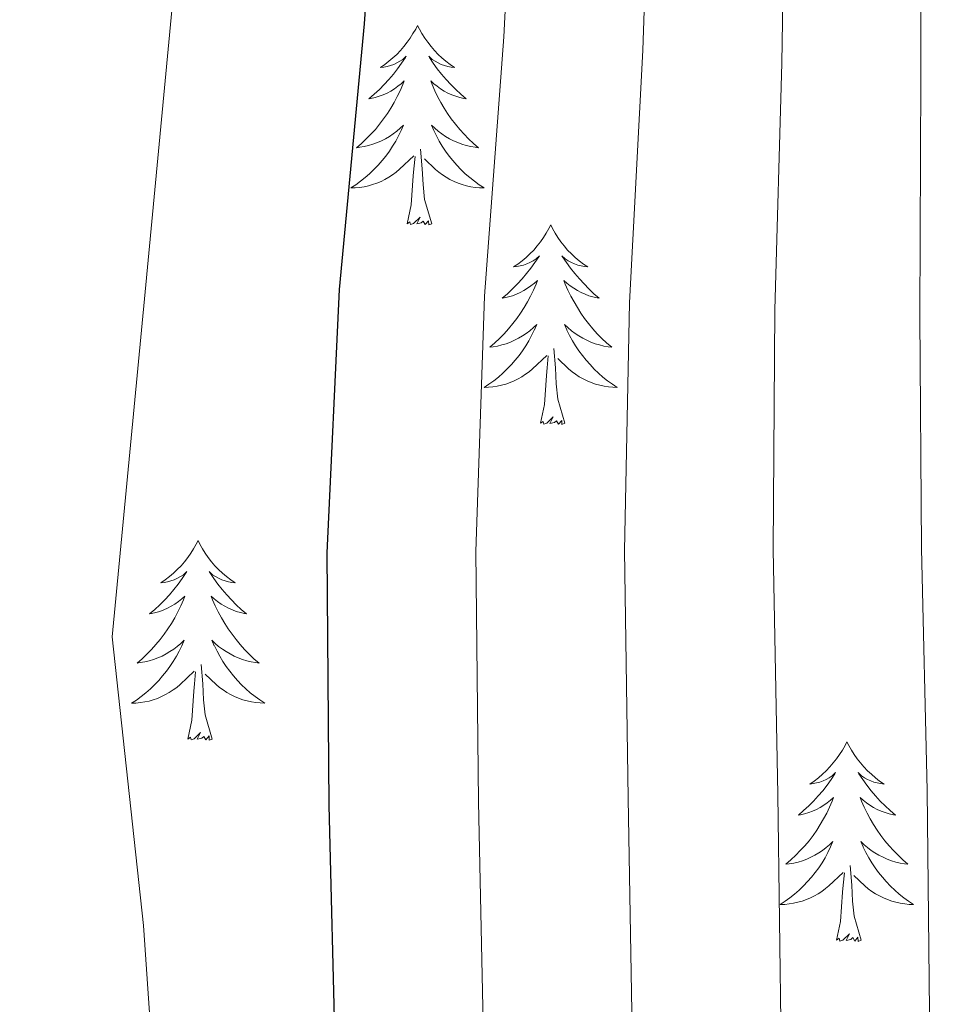
# Model space of a CAD drawing. Units: metres. Extents: x 626643 to 631153, y 4750028 to 4753081.
# Drawn here: x 627655 to 627711, y 4751900 to 4751958 of the extents above; entities that cross this region are included whole.
import ezdxf

# ---------------------------------------------------------------- set-up
doc = ezdxf.new("R2010")
doc.units = ezdxf.units.M
doc.header["$MEASUREMENT"] = 0
for name, color, linetype, lineweight in [('Level 36', 19, 'Continuous', 40), ('Level 4', 36, 'Continuous', 30), ('Level 5', 36, 'Continuous', 0)]:
    doc.layers.add(name, color=color, linetype=linetype, lineweight=lineweight)

msp = doc.modelspace()

# ---------------------------------------------------------------- linework, layer by layer
at = {"layer": 'Level 36', "color": 92, "linetype": 'Continuous', "lineweight": 0}
for points in [[(627678.77, 4751958.09, 0.01), (627678.66, 4751957.87, 0.01), (627678.5, 4751957.6, 0.01), (627678.33, 4751957.33, 0.01), (627678.15, 4751957.08, 0.01), (627677.96, 4751956.83, 0.01), (627677.75, 4751956.59, 0.01), (627677.53, 4751956.36, 0.01), (627677.3, 4751956.15, 0.01), (627677.06, 4751955.95, 0.01), (627676.81, 4751955.75, 0.01), (627676.55, 4751955.58, 0.01), (627676.75, 4751955.6, 0.01), (627676.95, 4751955.64, 0.01), (627677.15, 4751955.69, 0.01), (627677.35, 4751955.76, 0.01), (627677.53, 4751955.85, 0.01), (627677.72, 4751955.95, 0.01), (627677.89, 4751956.06, 0.01), (627678.09, 4751956.25, 0.01), (627678.05, 4751956.18, 0.01), (627677.82, 4751955.84, 0.01), (627677.58, 4751955.5, 0.01), (627677.33, 4751955.18, 0.01), (627677.06, 4751954.86, 0.01), (627676.78, 4751954.55, 0.01), (627676.49, 4751954.26, 0.01), (627676.18, 4751953.98, 0.01), (627675.87, 4751953.71, 0.01), (627675.99, 4751953.73, 0.01), (627676.24, 4751953.79, 0.01), (627676.48, 4751953.86, 0.01), (627676.72, 4751953.95, 0.01), (627676.95, 4751954.05, 0.01), (627677.17, 4751954.17, 0.01), (627677.39, 4751954.3, 0.01), (627677.59, 4751954.45, 0.01), (627677.79, 4751954.6, 0.01), (627677.98, 4751954.77, 0.01), (627677.89, 4751954.55, 0.01), (627677.73, 4751954.19, 0.01), (627677.56, 4751953.84, 0.01), (627677.38, 4751953.49, 0.01), (627677.18, 4751953.15, 0.01), (627676.97, 4751952.82, 0.01), (627676.74, 4751952.5, 0.01), (627676.5, 4751952.18, 0.01), (627676.25, 4751951.88, 0.01), (627675.99, 4751951.59, 0.01), (627675.71, 4751951.31, 0.01), (627675.42, 4751951.04, 0.01), (627675.13, 4751950.78, 0.01), (627675.32, 4751950.81, 0.01), (627675.59, 4751950.85, 0.01), (627675.85, 4751950.91, 0.01), (627676.11, 4751950.99, 0.01), (627676.37, 4751951.09, 0.01), (627676.61, 4751951.2, 0.01), (627676.85, 4751951.32, 0.01), (627677.09, 4751951.46, 0.01), (627677.31, 4751951.61, 0.01), (627677.53, 4751951.77, 0.01), (627677.74, 4751951.95, 0.01), (627677.93, 4751952.13, 0.01), (627677.79, 4751951.81, 0.01)], [(627678.77, 4751958.09, 0.01), (627678.88, 4751957.87, 0.01), (627679.03, 4751957.6, 0.01), (627679.2, 4751957.33, 0.01), (627679.38, 4751957.08, 0.01), (627679.58, 4751956.83, 0.01), (627679.78, 4751956.59, 0.01), (627680, 4751956.36, 0.01), (627680.23, 4751956.15, 0.01), (627680.47, 4751955.95, 0.01), (627680.72, 4751955.75, 0.01), (627680.98, 4751955.58, 0.01), (627680.79, 4751955.6, 0.01), (627680.58, 4751955.64, 0.01), (627680.38, 4751955.69, 0.01), (627680.19, 4751955.76, 0.01), (627680, 4751955.85, 0.01), (627679.82, 4751955.95, 0.01), (627679.64, 4751956.06, 0.01), (627679.44, 4751956.25, 0.01), (627679.48, 4751956.18, 0.01), (627679.71, 4751955.84, 0.01), (627679.95, 4751955.5, 0.01), (627680.21, 4751955.18, 0.01), (627680.48, 4751954.86, 0.01), (627680.76, 4751954.55, 0.01), (627681.05, 4751954.26, 0.01), (627681.35, 4751953.98, 0.01), (627681.67, 4751953.71, 0.01), (627681.54, 4751953.73, 0.01), (627681.29, 4751953.79, 0.01), (627681.05, 4751953.86, 0.01), (627680.82, 4751953.95, 0.01), (627680.59, 4751954.05, 0.01), (627680.36, 4751954.17, 0.01), (627680.15, 4751954.3, 0.01), (627679.94, 4751954.45, 0.01), (627679.74, 4751954.6, 0.01), (627679.56, 4751954.77, 0.01), (627679.64, 4751954.55, 0.01), (627679.8, 4751954.19, 0.01), (627679.97, 4751953.84, 0.01), (627680.16, 4751953.49, 0.01), (627680.36, 4751953.15, 0.01), (627680.57, 4751952.82, 0.01), (627680.79, 4751952.5, 0.01), (627681.03, 4751952.18, 0.01), (627681.29, 4751951.88, 0.01), (627681.55, 4751951.59, 0.01), (627681.82, 4751951.31, 0.01), (627682.11, 4751951.04, 0.01), (627682.41, 4751950.78, 0.01), (627682.21, 4751950.81, 0.01), (627681.95, 4751950.85, 0.01), (627681.68, 4751950.91, 0.01), (627681.42, 4751950.99, 0.01), (627681.17, 4751951.09, 0.01), (627680.92, 4751951.2, 0.01), (627680.68, 4751951.32, 0.01), (627680.45, 4751951.46, 0.01), (627680.22, 4751951.61, 0.01), (627680, 4751951.77, 0.01), (627679.8, 4751951.95, 0.01), (627679.6, 4751952.13, 0.01), (627679.74, 4751951.81, 0.01)], [(627677.7906, 4751951.8104, 0.01), (627677.6305, 4751951.4905, 0.01), (627677.4704, 4751951.1705, 0.01), (627677.2804, 4751950.8706, 0.01), (627677.0903, 4751950.5706, 0.01), (627676.8802, 4751950.2807, 0.01), (627676.6501, 4751950.0107, 0.01), (627676.42, 4751949.7408, 0.01), (627676.17, 4751949.4809, 0.01), (627675.9099, 4751949.2309, 0.01), (627675.6498, 4751949.001, 0.01), (627675.3698, 4751948.7811, 0.01), (627675.0797, 4751948.5711, 0.01), (627674.7896, 4751948.3812, 0.01), (627675.0496, 4751948.3911, 0.01), (627675.3097, 4751948.4111, 0.01), (627675.5797, 4751948.451, 0.01), (627675.8397, 4751948.511, 0.01), (627676.0897, 4751948.5809, 0.01), (627676.3398, 4751948.6709, 0.01), (627676.5898, 4751948.7708, 0.01), (627676.8198, 4751948.8908, 0.01), (627677.0499, 4751949.0207, 0.01), (627677.2699, 4751949.1607, 0.01), (627677.49, 4751949.3206, 0.01), (627677.69, 4751949.4906, 0.01), (627678.5403, 4751950.2904, 0.01)], [(627679.7407, 4751951.81, 0.01), (627679.9006, 4751951.49, 0.01), (627680.0705, 4751951.17, 0.01), (627680.2505, 4751950.87, 0.01), (627680.4504, 4751950.57, 0.01), (627680.6603, 4751950.2799, 0.01), (627680.8803, 4751950.0099, 0.01), (627681.1202, 4751949.7399, 0.01), (627681.3602, 4751949.4798, 0.01), (627681.6201, 4751949.2298, 0.01), (627681.8901, 4751948.9998, 0.01), (627682.17, 4751948.7797, 0.01), (627682.46, 4751948.5697, 0.01), (627682.7499, 4751948.3796, 0.01), (627682.4799, 4751948.3897, 0.01), (627682.2199, 4751948.4097, 0.01), (627681.9599, 4751948.4498, 0.01), (627681.6999, 4751948.5098, 0.01), (627681.4399, 4751948.5799, 0.01), (627681.19, 4751948.6699, 0.01), (627680.95, 4751948.77, 0.01), (627680.71, 4751948.89, 0.01), (627680.48, 4751949.02, 0.01), (627680.26, 4751949.1601, 0.01), (627680.0501, 4751949.3201, 0.01), (627679.8401, 4751949.4901, 0.01), (627679.1902, 4751950.1102, 0.01)], [(627679.62, 4751946.24, 0.01), (627679.19, 4751947.68, 0.01), (627679.1, 4751948.59, 0.01), (627679.05, 4751949.53, 0.01), (627678.95, 4751950.7, 0.01)], [(627678.15, 4751946.24, 0.01), (627678.39, 4751947.36, 0.01), (627678.51, 4751949.1, 0.01), (627678.55, 4751949.53, 0.01), (627678.62, 4751950.26, 0.01)], [(627679.62, 4751946.24, 0.01), (627679.44, 4751946.17, 0.01), (627679.43, 4751946.41, 0.01), (627679.23, 4751946.19, 0.01), (627679.11, 4751946.39, 0.01), (627678.99, 4751946.29, 0.01), (627678.72, 4751946.23, 0.01), (627678.92, 4751946.63, 0.01), (627678.53, 4751946.25, 0.01), (627678.35, 4751946.19, 0.01), (627678.31, 4751946.35, 0.01), (627678.15, 4751946.24, 0.01)], [(627686.73, 4751946.17, 0.01), (627686.62, 4751945.95, 0.01), (627686.46, 4751945.68, 0.01), (627686.29, 4751945.41, 0.01), (627686.11, 4751945.16, 0.01), (627685.92, 4751944.91, 0.01), (627685.71, 4751944.67, 0.01), (627685.49, 4751944.45, 0.01), (627685.26, 4751944.23, 0.01), (627685.02, 4751944.03, 0.01), (627684.77, 4751943.83, 0.01), (627684.51, 4751943.66, 0.01), (627684.71, 4751943.68, 0.01), (627684.91, 4751943.72, 0.01), (627685.11, 4751943.77, 0.01), (627685.31, 4751943.84, 0.01), (627685.49, 4751943.93, 0.01), (627685.68, 4751944.03, 0.01), (627685.85, 4751944.14, 0.01), (627686.05, 4751944.33, 0.01), (627686.01, 4751944.26, 0.01), (627685.78, 4751943.92, 0.01), (627685.54, 4751943.58, 0.01), (627685.29, 4751943.26, 0.01), (627685.02, 4751942.94, 0.01), (627684.74, 4751942.64, 0.01), (627684.45, 4751942.34, 0.01), (627684.14, 4751942.06, 0.01), (627683.83, 4751941.79, 0.01), (627683.95, 4751941.81, 0.01), (627684.2, 4751941.87, 0.01), (627684.44, 4751941.94, 0.01), (627684.68, 4751942.03, 0.01), (627684.91, 4751942.13, 0.01), (627685.13, 4751942.25, 0.01), (627685.35, 4751942.38, 0.01), (627685.55, 4751942.53, 0.01), (627685.75, 4751942.68, 0.01), (627685.94, 4751942.85, 0.01), (627685.85, 4751942.63, 0.01), (627685.69, 4751942.27, 0.01), (627685.52, 4751941.92, 0.01), (627685.34, 4751941.57, 0.01), (627685.14, 4751941.23, 0.01), (627684.93, 4751940.9, 0.01), (627684.7, 4751940.58, 0.01), (627684.46, 4751940.27, 0.01), (627684.21, 4751939.96, 0.01), (627683.95, 4751939.67, 0.01), (627683.67, 4751939.39, 0.01), (627683.38, 4751939.12, 0.01), (627683.09, 4751938.86, 0.01), (627683.28, 4751938.89, 0.01), (627683.55, 4751938.93, 0.01), (627683.81, 4751939, 0.01), (627684.07, 4751939.07, 0.01), (627684.33, 4751939.17, 0.01), (627684.57, 4751939.28, 0.01), (627684.81, 4751939.4, 0.01), (627685.05, 4751939.54, 0.01), (627685.27, 4751939.69, 0.01), (627685.49, 4751939.85, 0.01), (627685.7, 4751940.03, 0.01), (627685.89, 4751940.22, 0.01), (627685.75, 4751939.89, 0.01)], [(627686.73, 4751946.17, 0.01), (627686.84, 4751945.95, 0.01), (627686.99, 4751945.68, 0.01), (627687.16, 4751945.41, 0.01), (627687.34, 4751945.16, 0.01), (627687.54, 4751944.91, 0.01), (627687.74, 4751944.67, 0.01), (627687.96, 4751944.45, 0.01), (627688.19, 4751944.23, 0.01), (627688.43, 4751944.03, 0.01), (627688.68, 4751943.83, 0.01), (627688.94, 4751943.66, 0.01), (627688.75, 4751943.68, 0.01), (627688.54, 4751943.72, 0.01), (627688.34, 4751943.77, 0.01), (627688.15, 4751943.84, 0.01), (627687.96, 4751943.93, 0.01), (627687.78, 4751944.03, 0.01), (627687.6, 4751944.14, 0.01), (627687.4, 4751944.33, 0.01), (627687.44, 4751944.26, 0.01), (627687.67, 4751943.92, 0.01), (627687.91, 4751943.58, 0.01), (627688.17, 4751943.26, 0.01), (627688.44, 4751942.94, 0.01), (627688.72, 4751942.64, 0.01), (627689.01, 4751942.34, 0.01), (627689.31, 4751942.06, 0.01), (627689.63, 4751941.79, 0.01), (627689.5, 4751941.81, 0.01), (627689.25, 4751941.87, 0.01), (627689.01, 4751941.94, 0.01), (627688.78, 4751942.03, 0.01), (627688.55, 4751942.13, 0.01), (627688.32, 4751942.25, 0.01), (627688.11, 4751942.38, 0.01), (627687.9, 4751942.53, 0.01), (627687.7, 4751942.68, 0.01), (627687.52, 4751942.85, 0.01), (627687.6, 4751942.63, 0.01), (627687.76, 4751942.27, 0.01), (627687.93, 4751941.92, 0.01), (627688.12, 4751941.57, 0.01), (627688.32, 4751941.23, 0.01), (627688.53, 4751940.9, 0.01), (627688.75, 4751940.58, 0.01), (627688.99, 4751940.27, 0.01), (627689.25, 4751939.96, 0.01), (627689.51, 4751939.67, 0.01), (627689.78, 4751939.39, 0.01), (627690.07, 4751939.12, 0.01), (627690.37, 4751938.86, 0.01), (627690.17, 4751938.89, 0.01), (627689.91, 4751938.93, 0.01), (627689.64, 4751939, 0.01), (627689.38, 4751939.07, 0.01), (627689.13, 4751939.17, 0.01), (627688.88, 4751939.28, 0.01), (627688.64, 4751939.4, 0.01), (627688.41, 4751939.54, 0.01), (627688.18, 4751939.69, 0.01), (627687.96, 4751939.85, 0.01), (627687.76, 4751940.03, 0.01), (627687.56, 4751940.22, 0.01), (627687.7, 4751939.89, 0.01)], [(627685.7479, 4751939.8895, 0.01), (627685.5878, 4751939.5695, 0.01), (627685.4277, 4751939.2495, 0.01), (627685.2376, 4751938.9496, 0.01), (627685.0476, 4751938.6497, 0.01), (627684.8375, 4751938.3597, 0.01), (627684.6074, 4751938.0898, 0.01), (627684.3773, 4751937.8198, 0.01), (627684.1272, 4751937.5599, 0.01), (627683.8672, 4751937.31, 0.01), (627683.6071, 4751937.08, 0.01), (627683.327, 4751936.8601, 0.01), (627683.037, 4751936.6502, 0.01), (627682.7469, 4751936.4602, 0.01), (627683.0069, 4751936.4702, 0.01), (627683.2669, 4751936.4901, 0.01), (627683.537, 4751936.5301, 0.01), (627683.797, 4751936.59, 0.01), (627684.047, 4751936.66, 0.01), (627684.297, 4751936.7499, 0.01), (627684.5471, 4751936.8498, 0.01), (627684.7771, 4751936.9698, 0.01), (627685.0072, 4751937.0997, 0.01), (627685.2272, 4751937.2497, 0.01), (627685.4473, 4751937.3996, 0.01), (627685.6473, 4751937.5696, 0.01), (627686.4975, 4751938.3694, 0.01)], [(627687.698, 4751939.8891, 0.01), (627687.8579, 4751939.5691, 0.01), (627688.0278, 4751939.249, 0.01), (627688.2078, 4751938.949, 0.01), (627688.4077, 4751938.649, 0.01), (627688.6176, 4751938.359, 0.01), (627688.8376, 4751938.0889, 0.01), (627689.0775, 4751937.8189, 0.01), (627689.3174, 4751937.5589, 0.01), (627689.5774, 4751937.3088, 0.01), (627689.8473, 4751937.0788, 0.01), (627690.1273, 4751936.8587, 0.01), (627690.4173, 4751936.6487, 0.01), (627690.7072, 4751936.4586, 0.01), (627690.4372, 4751936.4687, 0.01), (627690.1772, 4751936.4887, 0.01), (627689.9172, 4751936.5288, 0.01), (627689.6572, 4751936.5888, 0.01), (627689.3972, 4751936.6589, 0.01), (627689.1472, 4751936.7489, 0.01), (627688.9072, 4751936.849, 0.01), (627688.6673, 4751936.969, 0.01), (627688.4373, 4751937.0991, 0.01), (627688.2173, 4751937.2491, 0.01), (627688.0074, 4751937.3991, 0.01), (627687.7974, 4751937.5692, 0.01), (627687.1475, 4751938.1893, 0.01)], [(627687.58, 4751934.32, 0.01), (627687.15, 4751935.76, 0.01), (627687.06, 4751936.67, 0.01), (627687.01, 4751937.62, 0.01), (627686.91, 4751938.78, 0.01)], [(627686.11, 4751934.32, 0.01), (627686.35, 4751935.44, 0.01), (627686.47, 4751937.18, 0.01), (627686.51, 4751937.62, 0.01), (627686.58, 4751938.34, 0.01)], [(627687.58, 4751934.32, 0.01), (627687.4, 4751934.25, 0.01), (627687.39, 4751934.49, 0.01), (627687.19, 4751934.27, 0.01), (627687.07, 4751934.47, 0.01), (627686.95, 4751934.37, 0.01), (627686.68, 4751934.31, 0.01), (627686.88, 4751934.71, 0.01), (627686.49, 4751934.33, 0.01), (627686.31, 4751934.27, 0.01), (627686.27, 4751934.43, 0.01), (627686.11, 4751934.32, 0.01)], [(627665.66, 4751927.31, 0.01), (627665.55, 4751927.09, 0.01), (627665.39, 4751926.81, 0.01), (627665.22, 4751926.55, 0.01), (627665.04, 4751926.29, 0.01), (627664.85, 4751926.04, 0.01), (627664.64, 4751925.8, 0.01), (627664.42, 4751925.58, 0.01), (627664.19, 4751925.36, 0.01), (627663.95, 4751925.16, 0.01), (627663.7, 4751924.97, 0.01), (627663.44, 4751924.79, 0.01), (627663.64, 4751924.81, 0.01), (627663.84, 4751924.85, 0.01), (627664.04, 4751924.91, 0.01), (627664.24, 4751924.97, 0.01), (627664.43, 4751925.06, 0.01), (627664.61, 4751925.16, 0.01), (627664.78, 4751925.27, 0.01), (627664.99, 4751925.46, 0.01), (627664.95, 4751925.4, 0.01), (627664.71, 4751925.05, 0.01), (627664.47, 4751924.71, 0.01), (627664.22, 4751924.39, 0.01), (627663.95, 4751924.07, 0.01), (627663.67, 4751923.77, 0.01), (627663.38, 4751923.47, 0.01), (627663.07, 4751923.19, 0.01), (627662.76, 4751922.92, 0.01), (627662.88, 4751922.94, 0.01), (627663.13, 4751923, 0.01), (627663.37, 4751923.07, 0.01), (627663.61, 4751923.16, 0.01), (627663.84, 4751923.27, 0.01), (627664.06, 4751923.38, 0.01), (627664.28, 4751923.51, 0.01), (627664.49, 4751923.66, 0.01), (627664.68, 4751923.82, 0.01), (627664.87, 4751923.99, 0.01), (627664.78, 4751923.76, 0.01), (627664.63, 4751923.4, 0.01), (627664.45, 4751923.05, 0.01), (627664.27, 4751922.7, 0.01), (627664.07, 4751922.36, 0.01), (627663.86, 4751922.03, 0.01), (627663.63, 4751921.71, 0.01), (627663.39, 4751921.4, 0.01), (627663.14, 4751921.09, 0.01), (627662.88, 4751920.8, 0.01), (627662.6, 4751920.52, 0.01), (627662.31, 4751920.25, 0.01), (627662.02, 4751919.99, 0.01), (627662.21, 4751920.02, 0.01), (627662.48, 4751920.07, 0.01), (627662.74, 4751920.13, 0.01), (627663, 4751920.21, 0.01), (627663.26, 4751920.3, 0.01), (627663.51, 4751920.41, 0.01), (627663.75, 4751920.53, 0.01), (627663.98, 4751920.67, 0.01), (627664.21, 4751920.82, 0.01), (627664.42, 4751920.98, 0.01), (627664.63, 4751921.16, 0.01), (627664.82, 4751921.35, 0.01), (627664.68, 4751921.02, 0.01)], [(627665.66, 4751927.31, 0.01), (627665.77, 4751927.09, 0.01), (627665.92, 4751926.81, 0.01), (627666.09, 4751926.55, 0.01), (627666.27, 4751926.29, 0.01), (627666.47, 4751926.04, 0.01), (627666.67, 4751925.8, 0.01), (627666.89, 4751925.58, 0.01), (627667.12, 4751925.36, 0.01), (627667.36, 4751925.16, 0.01), (627667.61, 4751924.97, 0.01), (627667.87, 4751924.79, 0.01), (627667.68, 4751924.81, 0.01), (627667.47, 4751924.85, 0.01), (627667.27, 4751924.91, 0.01), (627667.08, 4751924.97, 0.01), (627666.89, 4751925.06, 0.01), (627666.71, 4751925.16, 0.01), (627666.53, 4751925.27, 0.01), (627666.33, 4751925.46, 0.01), (627666.37, 4751925.4, 0.01), (627666.6, 4751925.05, 0.01), (627666.84, 4751924.71, 0.01), (627667.1, 4751924.39, 0.01), (627667.37, 4751924.07, 0.01), (627667.65, 4751923.77, 0.01), (627667.94, 4751923.47, 0.01), (627668.24, 4751923.19, 0.01), (627668.56, 4751922.92, 0.01), (627668.43, 4751922.94, 0.01), (627668.19, 4751923, 0.01), (627667.94, 4751923.07, 0.01), (627667.71, 4751923.16, 0.01), (627667.48, 4751923.27, 0.01), (627667.25, 4751923.38, 0.01), (627667.04, 4751923.51, 0.01), (627666.83, 4751923.66, 0.01), (627666.63, 4751923.82, 0.01), (627666.45, 4751923.99, 0.01), (627666.53, 4751923.76, 0.01), (627666.69, 4751923.4, 0.01), (627666.86, 4751923.05, 0.01), (627667.05, 4751922.7, 0.01), (627667.25, 4751922.36, 0.01), (627667.46, 4751922.03, 0.01), (627667.69, 4751921.71, 0.01), (627667.93, 4751921.4, 0.01), (627668.18, 4751921.09, 0.01), (627668.44, 4751920.8, 0.01), (627668.71, 4751920.52, 0.01), (627669, 4751920.25, 0.01), (627669.3, 4751919.99, 0.01), (627669.1, 4751920.02, 0.01), (627668.84, 4751920.07, 0.01), (627668.57, 4751920.13, 0.01), (627668.31, 4751920.21, 0.01), (627668.06, 4751920.3, 0.01), (627667.81, 4751920.41, 0.01), (627667.57, 4751920.53, 0.01), (627667.34, 4751920.67, 0.01), (627667.11, 4751920.82, 0.01), (627666.89, 4751920.98, 0.01), (627666.69, 4751921.16, 0.01), (627666.49, 4751921.35, 0.01), (627666.63, 4751921.02, 0.01)], [(627664.6823, 4751921.0246, 0.01), (627664.5322, 4751920.7046, 0.01), (627664.3621, 4751920.3947, 0.01), (627664.172, 4751920.0847, 0.01), (627663.9819, 4751919.7848, 0.01), (627663.7719, 4751919.5048, 0.01), (627663.5418, 4751919.2249, 0.01), (627663.3117, 4751918.9549, 0.01), (627663.0616, 4751918.685, 0.01), (627662.8116, 4751918.4451, 0.01), (627662.5415, 4751918.2051, 0.01), (627662.2614, 4751917.9852, 0.01), (627661.9714, 4751917.7753, 0.01), (627661.6813, 4751917.5853, 0.01), (627661.9413, 4751917.5953, 0.01), (627662.2113, 4751917.6252, 0.01), (627662.4713, 4751917.6652, 0.01), (627662.7314, 4751917.7151, 0.01), (627662.9814, 4751917.7951, 0.01), (627663.2314, 4751917.875, 0.01), (627663.4815, 4751917.995, 0.01), (627663.7115, 4751918.1049, 0.01), (627663.9415, 4751918.2349, 0.01), (627664.1716, 4751918.3848, 0.01), (627664.3816, 4751918.5348, 0.01), (627664.5817, 4751918.7147, 0.01), (627665.4319, 4751919.5045, 0.01)], [(627666.6324, 4751921.0242, 0.01), (627666.7923, 4751920.7042, 0.01), (627666.9622, 4751920.3941, 0.01), (627667.1421, 4751920.0841, 0.01), (627667.3421, 4751919.7841, 0.01), (627667.552, 4751919.5041, 0.01), (627667.7719, 4751919.224, 0.01), (627668.0119, 4751918.954, 0.01), (627668.2518, 4751918.694, 0.01), (627668.5118, 4751918.4539, 0.01), (627668.7817, 4751918.2139, 0.01), (627669.0617, 4751917.9939, 0.01), (627669.3516, 4751917.7838, 0.01), (627669.6416, 4751917.5938, 0.01), (627669.3716, 4751917.6038, 0.01), (627669.1116, 4751917.6339, 0.01), (627668.8516, 4751917.6739, 0.01), (627668.5916, 4751917.724, 0.01), (627668.3316, 4751917.794, 0.01), (627668.0816, 4751917.8841, 0.01), (627667.8416, 4751917.9941, 0.01), (627667.6017, 4751918.1041, 0.01), (627667.3717, 4751918.2342, 0.01), (627667.1517, 4751918.3842, 0.01), (627666.9417, 4751918.5342, 0.01), (627666.7318, 4751918.7143, 0.01), (627666.0819, 4751919.3344, 0.01)], [(627666.51, 4751915.45, 0.01), (627666.08, 4751916.89, 0.01), (627665.99, 4751917.8, 0.01), (627665.94, 4751918.75, 0.01), (627665.84, 4751919.91, 0.01)], [(627665.04, 4751915.45, 0.01), (627665.28, 4751916.57, 0.01), (627665.4, 4751918.31, 0.01), (627665.45, 4751918.75, 0.01), (627665.51, 4751919.47, 0.01)], [(627666.51, 4751915.45, 0.01), (627666.33, 4751915.39, 0.01), (627666.32, 4751915.63, 0.01), (627666.13, 4751915.4, 0.01), (627666.01, 4751915.61, 0.01), (627665.88, 4751915.5, 0.01), (627665.61, 4751915.45, 0.01), (627665.81, 4751915.84, 0.01), (627665.43, 4751915.46, 0.01), (627665.24, 4751915.4, 0.01), (627665.2, 4751915.57, 0.01), (627665.04, 4751915.45, 0.01)], [(627704.42, 4751915.28, 0.01), (627704.31, 4751915.06, 0.01), (627704.16, 4751914.79, 0.01), (627703.99, 4751914.52, 0.01), (627703.81, 4751914.26, 0.01), (627703.61, 4751914.02, 0.01), (627703.41, 4751913.78, 0.01), (627703.19, 4751913.55, 0.01), (627702.96, 4751913.34, 0.01), (627702.72, 4751913.13, 0.01), (627702.47, 4751912.94, 0.01), (627702.21, 4751912.76, 0.01), (627702.41, 4751912.79, 0.01), (627702.61, 4751912.83, 0.01), (627702.81, 4751912.88, 0.01), (627703, 4751912.95, 0.01), (627703.19, 4751913.03, 0.01), (627703.37, 4751913.13, 0.01), (627703.55, 4751913.25, 0.01), (627703.75, 4751913.44, 0.01), (627703.71, 4751913.37, 0.01), (627703.48, 4751913.03, 0.01), (627703.24, 4751912.69, 0.01), (627702.98, 4751912.36, 0.01), (627702.71, 4751912.05, 0.01), (627702.43, 4751911.74, 0.01), (627702.14, 4751911.45, 0.01), (627701.84, 4751911.17, 0.01), (627701.53, 4751910.89, 0.01), (627701.65, 4751910.92, 0.01), (627701.9, 4751910.98, 0.01), (627702.14, 4751911.05, 0.01), (627702.37, 4751911.14, 0.01), (627702.61, 4751911.24, 0.01), (627702.83, 4751911.36, 0.01), (627703.04, 4751911.49, 0.01), (627703.25, 4751911.63, 0.01), (627703.45, 4751911.79, 0.01), (627703.63, 4751911.96, 0.01), (627703.55, 4751911.74, 0.01), (627703.39, 4751911.38, 0.01), (627703.22, 4751911.02, 0.01), (627703.03, 4751910.68, 0.01), (627702.83, 4751910.34, 0.01), (627702.62, 4751910.01, 0.01), (627702.4, 4751909.68, 0.01), (627702.16, 4751909.37, 0.01), (627701.91, 4751909.07, 0.01), (627701.64, 4751908.78, 0.01), (627701.37, 4751908.5, 0.01), (627701.08, 4751908.23, 0.01), (627700.78, 4751907.97, 0.01), (627700.98, 4751907.99, 0.01), (627701.25, 4751908.04, 0.01), (627701.51, 4751908.1, 0.01), (627701.77, 4751908.18, 0.01), (627702.02, 4751908.28, 0.01), (627702.27, 4751908.38, 0.01), (627702.51, 4751908.51, 0.01), (627702.75, 4751908.65, 0.01), (627702.97, 4751908.79, 0.01), (627703.19, 4751908.96, 0.01), (627703.39, 4751909.13, 0.01), (627703.59, 4751909.32, 0.01), (627703.45, 4751909, 0.01)], [(627704.42, 4751915.28, 0.01), (627704.53, 4751915.06, 0.01), (627704.69, 4751914.79, 0.01), (627704.86, 4751914.52, 0.01), (627705.04, 4751914.26, 0.01), (627705.23, 4751914.02, 0.01), (627705.44, 4751913.78, 0.01), (627705.66, 4751913.55, 0.01), (627705.89, 4751913.34, 0.01), (627706.13, 4751913.13, 0.01), (627706.38, 4751912.94, 0.01), (627706.64, 4751912.76, 0.01), (627706.44, 4751912.79, 0.01), (627706.24, 4751912.83, 0.01), (627706.04, 4751912.88, 0.01), (627705.85, 4751912.95, 0.01), (627705.66, 4751913.03, 0.01), (627705.47, 4751913.13, 0.01), (627705.3, 4751913.25, 0.01), (627705.1, 4751913.44, 0.01), (627705.14, 4751913.37, 0.01), (627705.37, 4751913.03, 0.01), (627705.61, 4751912.69, 0.01), (627705.87, 4751912.36, 0.01), (627706.13, 4751912.05, 0.01), (627706.41, 4751911.74, 0.01), (627706.71, 4751911.45, 0.01), (627707.01, 4751911.17, 0.01), (627707.32, 4751910.89, 0.01), (627707.2, 4751910.92, 0.01), (627706.95, 4751910.98, 0.01), (627706.71, 4751911.05, 0.01), (627706.47, 4751911.14, 0.01), (627706.24, 4751911.24, 0.01), (627706.02, 4751911.36, 0.01), (627705.8, 4751911.49, 0.01), (627705.6, 4751911.63, 0.01), (627705.4, 4751911.79, 0.01), (627705.21, 4751911.96, 0.01), (627705.3, 4751911.74, 0.01), (627705.46, 4751911.38, 0.01), (627705.63, 4751911.02, 0.01), (627705.81, 4751910.68, 0.01), (627706.01, 4751910.34, 0.01), (627706.23, 4751910.01, 0.01), (627706.45, 4751909.68, 0.01), (627706.69, 4751909.37, 0.01), (627706.94, 4751909.07, 0.01), (627707.21, 4751908.78, 0.01), (627707.48, 4751908.5, 0.01), (627707.77, 4751908.23, 0.01), (627708.07, 4751907.97, 0.01), (627707.87, 4751907.99, 0.01), (627707.6, 4751908.04, 0.01), (627707.34, 4751908.1, 0.01), (627707.08, 4751908.18, 0.01), (627706.83, 4751908.28, 0.01), (627706.58, 4751908.38, 0.01), (627706.34, 4751908.51, 0.01), (627706.1, 4751908.65, 0.01), (627705.88, 4751908.79, 0.01), (627705.66, 4751908.96, 0.01), (627705.45, 4751909.13, 0.01), (627705.26, 4751909.32, 0.01), (627705.4, 4751909, 0.01)], [(627703.4507, 4751908.9975, 0.01), (627703.2907, 4751908.6676, 0.01), (627703.1206, 4751908.3576, 0.01), (627702.9405, 4751908.0577, 0.01), (627702.7404, 4751907.7577, 0.01), (627702.5303, 4751907.4678, 0.01), (627702.3102, 4751907.1878, 0.01), (627702.0702, 4751906.9279, 0.01), (627701.8301, 4751906.668, 0.01), (627701.57, 4751906.418, 0.01), (627701.2999, 4751906.1881, 0.01), (627701.0199, 4751905.9681, 0.01), (627700.7298, 4751905.7582, 0.01), (627700.4398, 4751905.5683, 0.01), (627700.7098, 4751905.5682, 0.01), (627700.9698, 4751905.5982, 0.01), (627701.2298, 4751905.6381, 0.01), (627701.4898, 4751905.6981, 0.01), (627701.7499, 4751905.768, 0.01), (627701.9999, 4751905.858, 0.01), (627702.2399, 4751905.9579, 0.01), (627702.48, 4751906.0779, 0.01), (627702.71, 4751906.2078, 0.01), (627702.93, 4751906.3478, 0.01), (627703.1501, 4751906.5077, 0.01), (627703.3501, 4751906.6777, 0.01), (627704.2004, 4751907.4774, 0.01)], [(627705.4008, 4751908.9971, 0.01), (627705.5607, 4751908.6671, 0.01), (627705.7307, 4751908.3571, 0.01), (627705.9106, 4751908.0571, 0.01), (627706.1105, 4751907.7571, 0.01), (627706.3105, 4751907.467, 0.01), (627706.5404, 4751907.187, 0.01), (627706.7703, 4751906.927, 0.01), (627707.0203, 4751906.6669, 0.01), (627707.2802, 4751906.4169, 0.01), (627707.5502, 4751906.1868, 0.01), (627707.8301, 4751905.9668, 0.01), (627708.1101, 4751905.7568, 0.01), (627708.4001, 4751905.5667, 0.01), (627708.1401, 4751905.5668, 0.01), (627707.88, 4751905.5968, 0.01), (627707.61, 4751905.6369, 0.01), (627707.3501, 4751905.6969, 0.01), (627707.1001, 4751905.767, 0.01), (627706.8501, 4751905.857, 0.01), (627706.6101, 4751905.957, 0.01), (627706.3701, 4751906.0771, 0.01), (627706.1401, 4751906.2071, 0.01), (627705.9202, 4751906.3472, 0.01), (627705.7002, 4751906.5072, 0.01), (627705.5002, 4751906.6772, 0.01), (627704.8404, 4751907.2973, 0.01)], [(627705.27, 4751903.43, 0.01), (627704.85, 4751904.87, 0.01), (627704.75, 4751905.77, 0.01), (627704.71, 4751906.72, 0.01), (627704.61, 4751907.89, 0.01)], [(627703.81, 4751903.43, 0.01), (627704.05, 4751904.55, 0.01), (627704.16, 4751906.29, 0.01), (627704.21, 4751906.72, 0.01), (627704.27, 4751907.45, 0.01)], [(627705.27, 4751903.43, 0.01), (627705.1, 4751903.36, 0.01), (627705.08, 4751903.6, 0.01), (627704.89, 4751903.38, 0.01), (627704.77, 4751903.58, 0.01), (627704.65, 4751903.47, 0.01), (627704.38, 4751903.42, 0.01), (627704.58, 4751903.81, 0.01), (627704.19, 4751903.43, 0.01), (627704, 4751903.38, 0.01), (627703.96, 4751903.54, 0.01), (627703.81, 4751903.43, 0.01)]]:
    msp.add_polyline3d(points, dxfattribs=at)
at = {"layer": 'Level 4', "color": 36, "linetype": 'Continuous', "lineweight": 30}
msp.add_polyline3d([(627625.42, 4751778.25, 875.01), (627639.75, 4751782.8, 875.01), (627640.92, 4751783.35, 875.01), (627654.61, 4751791.11, 875.01), (627655.46, 4751791.77, 875.01), (627658.37, 4751794.68, 875.01), (627662.94, 4751800.58, 875.01), (627666.89, 4751807.6, 875.01), (627667.41, 4751809.06, 875.01), (627668.03, 4751810.25, 875.01), (627668.23, 4751811.19, 875.01), (627672.38, 4751826.17, 875.01), (627673.45, 4751833.76, 875.01), (627674.43, 4751850.17, 875.01), (627674.8, 4751865.62, 875.01), (627674.26, 4751881.32, 875.01), (627673.87, 4751896.37, 875.01), (627673.49, 4751911.48, 875.01), (627673.38, 4751926.58, 875.01), (627674.11, 4751942.31, 875.01), (627675.61, 4751958.19, 875.01), (627676.7, 4751973.68, 875.01)], dxfattribs=at)
at = {"layer": 'Level 5', "color": 36, "linetype": 'Continuous', "lineweight": 0}
for points in [[(627547.79, 4751749.09, 880.01), (627554.76, 4751749, 880.01), (627570.68, 4751749.48, 880.01), (627575.68, 4751749.78, 880.01), (627634.68, 4751766.3, 880.01), (627643.56, 4751770.55, 880.01), (627652.45, 4751774.81, 880.01), (627656.69, 4751777.15, 880.01), (627660.63, 4751779.97, 880.01), (627667.75, 4751786.9, 880.01), (627671.92, 4751792.54, 880.01), (627674.97, 4751798.64, 880.01), (627676.26, 4751802.97, 880.01), (627679.48, 4751817.71, 880.01), (627682.71, 4751832.45, 880.01), (627683.53, 4751849.63, 880.01), (627683.68, 4751865.41, 880.01), (627683.1, 4751881.63, 880.01), (627682.74, 4751896.6, 880.01), (627682.42, 4751911.7, 880.01), (627682.26, 4751926.65, 880.01), (627682.78, 4751941.91, 880.01), (627683.92, 4751957.4, 880.01), (627684.73, 4751973.11, 880.01)], [(627548.05, 4751735.13, 885.01), (627555.09, 4751735.01, 885.01), (627570.68, 4751735.57, 885.01), (627579.29, 4751736.18, 885.01), (627639.67, 4751753.87, 885.01), (627653.58, 4751761.39, 885.01), (627667.49, 4751768.92, 885.01), (627671.17, 4751771.56, 885.01), (627674.26, 4751774.98, 885.01), (627679.07, 4751783.06, 885.01), (627683.24, 4751792.5, 885.01), (627686.11, 4751802.26, 885.01), (627689.04, 4751816.7, 885.01), (627691.96, 4751831.14, 885.01), (627692.63, 4751849.09, 885.01), (627692.56, 4751865.2, 885.01), (627691.95, 4751881.93, 885.01), (627691.62, 4751896.83, 885.01), (627691.36, 4751911.92, 885.01), (627691.14, 4751926.71, 885.01), (627691.44, 4751941.51, 885.01), (627692.23, 4751956.61, 885.01), (627692.76, 4751972.55, 885.01)], [(627690.99, 4751776.41, 890.01), (627692.9, 4751783.51, 890.01), (627694.47, 4751792.28, 890.01), (627696.03, 4751801.04, 890.01), (627698.63, 4751815.44, 890.01), (627701.22, 4751829.83, 890.01), (627701.74, 4751848.55, 890.01), (627701.44, 4751864.99, 890.01), (627700.79, 4751882.23, 890.01), (627700.49, 4751897.07, 890.01), (627700.29, 4751912.14, 890.01), (627700.01, 4751926.78, 890.01), (627700.11, 4751941.1, 890.01), (627700.53, 4751955.83, 890.01), (627700.79, 4751971.98, 890.01)], [(627701.54, 4751773.13, 895.01), (627704.04, 4751780.65, 895.01), (627706.34, 4751787.88, 895.01), (627708.26, 4751795.16, 895.01), (627708.91, 4751800.11, 895.01), (627709.69, 4751814.31, 895.01), (627710.47, 4751828.52, 895.01), (627710.84, 4751848.01, 895.01), (627710.33, 4751864.77, 895.01), (627709.63, 4751882.53, 895.01), (627709.37, 4751897.3, 895.01), (627709.22, 4751912.37, 895.01), (627708.89, 4751926.84, 895.01), (627708.78, 4751940.7, 895.01), (627708.84, 4751955.04, 895.01), (627708.81, 4751971.42, 895.01)], [(627547.31, 4751774.67, 870.01), (627555.4, 4751774.41, 870.01), (627574.07, 4751775.23, 870.01), (627593.33, 4751780, 870.01), (627602.11, 4751782.36, 870.01), (627621.87, 4751788.07, 870.01), (627631.64, 4751790.89, 870.01), (627639.07, 4751794.35, 870.01), (627647.88, 4751800.8, 870.01), (627657.49, 4751814.38, 870.01), (627662.98, 4751832.43, 870.01), (627663.58, 4751844.27, 870.01), (627663.75, 4751852.77, 870.01), (627663.99, 4751870.3, 870.01), (627663.49, 4751888.35, 870.01), (627662.39, 4751904.3, 870.01), (627660.53, 4751921.55, 870.01), (627662.49, 4751942.17, 870.01), (627664.45, 4751962.78, 870.01)]]:
    msp.add_polyline3d(points, dxfattribs=at)

doc.saveas('drawing.dxf')
